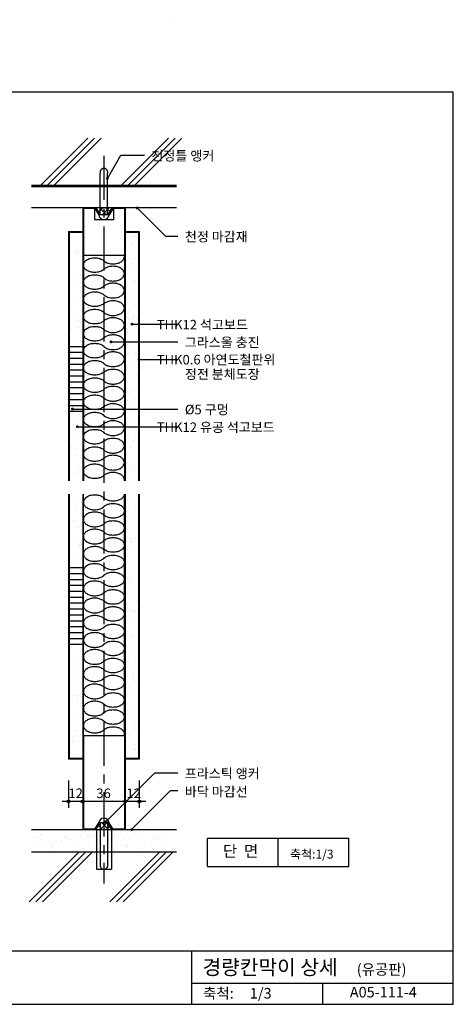
# Model space of a CAD drawing. Extents: x 0 to 1588, y 0 to 835.
# Drawn here: x 703 to 1071, y 0 to 835 of the extents above; entities that cross this region are included whole.
import ezdxf
from ezdxf.enums import TextEntityAlignment as Align

# ---------------------------------------------------------------- set-up
doc = ezdxf.new("R2010")
doc.units = 0
doc.header["$LTSCALE"] = 30
doc.header["$MEASUREMENT"] = 0
doc.linetypes.add('CENTER', pattern=[2, 1.25, -0.25, 0.25, -0.25])
doc.linetypes.add('HIDDEN', pattern=[30, 20, -10])
doc.layers.get('0').update_dxf_attribs({"linetype": 'CONTINUOUS'})
for name, color, linetype in [('DIME', 1, 'CONTINUOUS'), ('FINL', 5, 'CONTINUOUS'), ('GRID', 1, 'CENTER'), ('HATC', 1, 'CONTINUOUS'), ('HIDL', 1, 'HIDDEN'), ('OUTLINE', 253, 'CONTINUOUS'), ('TEXT', 2, 'CONTINUOUS'), ('WALL', 3, 'CONTINUOUS')]:
    doc.layers.add(name, color=color, linetype=linetype)
doc.styles.add('GHG1', font='simple.shx', dxfattribs={"bigfont": 'korsimple.shx'})
doc.styles.add('UHS', font='simple.shx', dxfattribs={"height": 15, "bigfont": 'korsimple.shx'})

# ---------------------------------------------------------------- blocks, each defined once
blk = doc.blocks.new('*X0')
at = {"color": 0}
for p, q in [((1899.33, 1544.01), (1902.33, 1547.01)), ((1906, 1541.15), (1900.13, 1547.01)), ((1901.77, 1541.15), (1907.64, 1547.01)), ((1908.92, 1543.53), (1905.44, 1547.01)), ((1910.96, 1546.8), (1910.74, 1547.01)), ((1907.07, 1541.15), (1908.01, 1542.08))]:
    blk.add_line(p, q, dxfattribs=at)
blk = doc.blocks.new('*X1')
at = {"color": 0}
for p, q in [((800.17, 652.56), (800.17, 652.56)), ((798.5, 644.31), (798.5, 644.31)), ((798.8, 643.71), (798.8, 643.71)), ((801.65, 651.2), (801.65, 651.2)), ((751.56, 637.49), (751.56, 637.49)), ((752.08, 638.51), (752.08, 638.51)), ((753.55, 637.16), (753.55, 637.16)), ((755.02, 642.82), (755.02, 642.82)), ((795.45, 632.97), (795.45, 632.97)), ((799.01, 628.9), (799.01, 628.9)), ((800.96, 622.78), (800.96, 622.78)), ((802.01, 623.42), (802.01, 623.42)), ((748.07, 616.32), (748.07, 616.32)), ((752.09, 612.85), (752.09, 612.85)), ((799.51, 613.49), (799.51, 613.49)), ((801.91, 612.94), (801.91, 612.94)), ((746.65, 604.53), (746.65, 604.53)), ((752.86, 608.74), (752.86, 608.74)), ((798.52, 602.24), (798.52, 602.24)), ((748.95, 595.72), (748.95, 595.72)), ((755.45, 596.57), (755.45, 596.57)), ((796.23, 600.65), (796.23, 600.65)), ((800.01, 598.07), (800.01, 598.07)), ((801.27, 593.44), (801.27, 593.44)), ((747.15, 589.11), (747.15, 589.11)), ((802.74, 592.09), (802.74, 592.09)), ((749.49, 582.67), (749.49, 582.67)), ((752.86, 580.52), (752.86, 580.52)), ((753.17, 579.39), (753.17, 579.39)), ((754.64, 578.04), (754.64, 578.04)), ((795.23, 581.1), (795.23, 581.1)), ((799.32, 582.76), (799.32, 582.76)), ((799.39, 581.65), (799.39, 581.65)), ((800.52, 582.66), (800.52, 582.66)), ((802.69, 580.61), (802.69, 580.61)), ((747.66, 573.7), (747.66, 573.7)), ((752.16, 575.43), (752.16, 575.43)), ((795.09, 570.04), (795.09, 570.04)), ((801.02, 567.24), (801.02, 567.24)), ((802.05, 563.66), (802.05, 563.66)), ((802.6, 561.36), (802.6, 561.36)), ((796.38, 552.8), (796.38, 552.8)), ((801.53, 551.83), (801.53, 551.83)), ((794.4, 541.62), (794.4, 541.62)), ((799.11, 540.18), (799.11, 540.18)), ((802.03, 536.41), (802.03, 536.41)), ((802.36, 534.32), (802.36, 534.32)), ((795.82, 519.04), (795.82, 519.04)), ((797.16, 520.47), (797.16, 520.47)), ((799.98, 519.58), (799.98, 519.58)), ((802.53, 521), (802.53, 521)), ((794.71, 512.27), (794.71, 512.27)), ((796.18, 510.92), (796.18, 510.92)), ((800.25, 502.59), (800.25, 502.59)), ((750.18, 496.62), (750.18, 496.62)), ((753.79, 500.35), (753.79, 500.35)), ((749.26, 492.19), (749.26, 492.19)), ((750.68, 481.21), (750.68, 481.21)), ((795.49, 482.5), (795.49, 482.5)), ((799.71, 478.12), (799.71, 478.12)), ((747.39, 468.45), (747.39, 468.45)), ((747.49, 472.53), (747.49, 472.53)), ((750.13, 471.59), (750.13, 471.59)), ((797.31, 472.62), (797.31, 472.62)), ((751.18, 465.79), (751.18, 465.79)), ((793.73, 466.84), (793.73, 466.84)), ((753.35, 451.3), (753.35, 451.3)), ((753.95, 452.5), (753.95, 452.5)), ((794.24, 451.43), (794.24, 451.43)), ((795.8, 453.15), (795.8, 453.15)), ((796.41, 456.97), (796.41, 456.97)), ((797.28, 451.8), (797.28, 451.8)), ((800.58, 457.52), (800.58, 457.52)), ((751.69, 450.38), (751.69, 450.38)), ((749.86, 430.13), (749.86, 430.13)), ((751.35, 422.32), (751.35, 422.32)), ((752.7, 419.55), (752.7, 419.55)), ((796.58, 423.38), (796.58, 423.38)), ((801.18, 422.41), (801.18, 422.41)), ((748.49, 409.34), (748.49, 409.34)), ((750.73, 409.53), (750.73, 409.53)), ((800.3, 416.06), (800.3, 416.06)), ((753.2, 404.14), (753.2, 404.14)), ((796.9, 394.04), (796.9, 394.04)), ((797.01, 394.91), (797.01, 394.91)), ((798.37, 392.68), (798.37, 392.68)), ((801.17, 395.46), (801.17, 395.46)), ((748.42, 392.35), (748.42, 392.35)), ((753.7, 388.72), (753.7, 388.72)), ((753.94, 389.24), (753.94, 389.24)), ((796.25, 389.77), (796.25, 389.77)), ((798.24, 392.45), (798.24, 392.45)), ((748.8, 379.99), (748.8, 379.99)), ((750.27, 378.64), (750.27, 378.64)), ((796.76, 374.35), (796.76, 374.35)), ((795.65, 362.27), (795.65, 362.27)), ((797.68, 364.26), (797.68, 364.26)), ((799.02, 360.12), (799.02, 360.12)), ((797.26, 358.94), (797.26, 358.94)), ((800.89, 354), (800.89, 354)), ((797.76, 343.52), (797.76, 343.52)), ((797.99, 334.92), (797.99, 334.92)), ((802.11, 342.23), (802.11, 342.23)), ((797.6, 332.85), (797.6, 332.85)), ((798.27, 328.11), (798.27, 328.11)), ((799.46, 333.57), (799.46, 333.57)), ((801.77, 333.4), (801.77, 333.4)), ((185.74, 321.07), (185.74, 321.07)), ((188.61, 318.54), (188.61, 318.54)), ((189.11, 318.92), (189.11, 318.92)), ((209.88, 321.71), (209.88, 321.71)), ((210.21, 319.32), (210.21, 319.32)), ((210.65, 321.11), (210.65, 321.11)), ((231.15, 319.58), (231.15, 319.58)), ((235.57, 321.16), (235.57, 321.16)), ((237.12, 321.2), (237.12, 321.2)), ((238.94, 319.01), (238.94, 319.01)), ((241.28, 321.75), (241.28, 321.75)), ((242.36, 321), (242.36, 321)), ((251.62, 319.48), (251.62, 319.48)), ((260.48, 321.2), (260.48, 321.2)), ((263.85, 319.05), (263.85, 319.05)), ((306.86, 320.02), (306.86, 320.02)), ((310.31, 321.29), (310.31, 321.29)), ((313.68, 319.15), (313.68, 319.15)), ((314.63, 320.43), (314.63, 320.43)), ((335.22, 321.34), (335.22, 321.34)), ((336.24, 321.21), (336.24, 321.21)), ((338.59, 319.19), (338.59, 319.19)), ((338.87, 319.75), (338.87, 319.75)), ((340.35, 318.4), (340.35, 318.4)), ((357.18, 321.48), (357.18, 321.48)), ((360.13, 321.39), (360.13, 321.39)), ((363.51, 319.24), (363.51, 319.24)), ((377.64, 321.38), (377.64, 321.38)), ((377.86, 319.02), (377.86, 319.02)), ((384.37, 319.87), (384.37, 319.87)), ((385.05, 321.43), (385.05, 321.43)), ((388.42, 319.28), (388.42, 319.28)), ((395.23, 321.31), (395.23, 321.31)), ((399.25, 322.16), (399.25, 322.16)), ((399.4, 321.85), (399.4, 321.85)), ((403.37, 318.76), (403.37, 318.76)), ((405.9, 322.71), (405.9, 322.71)), ((409.96, 321.48), (409.96, 321.48)), ((413.33, 319.33), (413.33, 319.33)), ((420.19, 322.42), (420.19, 322.42)), ((484.7, 321.61), (484.7, 321.61)), ((488.07, 319.46), (488.07, 319.46)), ((509.61, 321.66), (509.61, 321.66)), ((512.99, 319.51), (512.99, 319.51)), ((531.82, 318.57), (531.82, 318.57)), ((534.53, 321.7), (534.53, 321.7)), ((535.98, 319.12), (535.98, 319.12)), ((537.9, 319.55), (537.9, 319.55)), ((542.48, 319.98), (542.48, 319.98)), ((553.35, 321.41), (553.35, 321.41)), ((557.51, 321.96), (557.51, 321.96)), ((183.18, 314.1), (183.18, 314.1)), ((185.83, 314.69), (185.83, 314.69)), ((194.05, 315.53), (194.05, 315.53)), ((198.21, 316.08), (198.21, 316.08)), ((204.72, 316.94), (204.72, 316.94)), ((250.33, 313.71), (250.33, 313.71)), ((341.3, 314.2), (341.3, 314.2)), ((352.17, 315.64), (352.17, 315.64)), ((356.33, 316.18), (356.33, 316.18)), ((362.83, 317.04), (362.83, 317.04)), ((388.94, 314.24), (388.94, 314.24)), ((404.84, 317.41), (404.84, 317.41)), ((409.4, 314.15), (409.4, 314.15)), ((431.01, 314.92), (431.01, 314.92)), ((492.91, 313.45), (492.91, 313.45)), ((494.02, 315.87), (494.02, 315.87)), ((499.42, 314.31), (499.42, 314.31)), ((500.34, 317.08), (500.34, 317.08)), ((510.28, 315.74), (510.28, 315.74)), ((532.36, 316.8), (532.36, 316.8)), ((533.83, 315.45), (533.83, 315.45)), ((535.43, 316.04), (535.43, 316.04)), ((557.03, 316.82), (557.03, 316.82)), ((798.77, 312.69), (798.77, 312.69)), ((799.17, 312.27), (799.17, 312.27)), ((798.77, 305.14), (798.77, 305.14)), ((799.28, 297.28), (799.28, 297.28)), ((750.67, 291.1), (750.67, 291.1)), ((751.92, 285.41), (751.92, 285.41)), ((794.98, 291.08), (794.98, 291.08)), ((801.49, 291.94), (801.49, 291.94)), ((750.13, 279.85), (750.13, 279.85)), ((796.58, 282.09), (796.58, 282.09)), ((799.08, 275.8), (799.08, 275.8)), ((799.78, 281.87), (799.78, 281.87)), ((799.95, 279.94), (799.95, 279.94)), ((187.27, 273.21), (187.27, 273.21)), ((189.27, 271.07), (189.27, 271.07)), ((190.12, 272.29), (190.12, 272.29)), ((191.43, 273.76), (191.43, 273.76)), ((197.94, 274.62), (197.94, 274.62)), ((203.01, 269.89), (203.01, 269.89)), ((232.67, 273.34), (232.67, 273.34)), ((235.02, 269.62), (235.02, 269.62)), ((236.5, 268.26), (236.5, 268.26)), ((239.09, 271.16), (239.09, 271.16)), ((253.13, 273.24), (253.13, 273.24)), ((264.01, 271.21), (264.01, 271.21)), ((267.51, 268.91), (267.51, 268.91)), ((274.74, 274.02), (274.74, 274.02)), ((288.92, 271.25), (288.92, 271.25)), ((295.68, 274.29), (295.68, 274.29)), ((299.52, 268.63), (299.52, 268.63)), ((302.32, 267.65), (302.32, 267.65)), ((306.48, 268.19), (306.48, 268.19)), ((312.98, 269.05), (312.98, 269.05)), ((313.83, 271.3), (313.83, 271.3)), ((316.14, 274.19), (316.14, 274.19)), ((323.85, 270.48), (323.85, 270.48)), ((325.04, 274.3), (325.04, 274.3)), ((328.01, 271.03), (328.01, 271.03)), ((332, 267.93), (332, 267.93)), ((334.52, 271.89), (334.52, 271.89)), ((337.75, 274.97), (337.75, 274.97)), ((338.75, 271.34), (338.75, 271.34)), ((345.38, 273.32), (345.38, 273.32)), ((349.55, 273.86), (349.55, 273.86)), ((356.05, 274.95), (356.05, 274.95)), ((356.05, 274.72), (356.05, 274.72)), ((358.69, 275.23), (358.69, 275.23)), ((363.66, 271.39), (363.66, 271.39)), ((379.16, 275.14), (379.16, 275.14)), ((388.06, 274.67), (388.06, 274.67)), ((388.57, 271.43), (388.57, 271.43)), ((389.54, 273.32), (389.54, 273.32)), ((390.45, 268), (390.45, 268)), ((410.91, 267.9), (410.91, 267.9)), ((413.49, 271.48), (413.49, 271.48)), ((420.55, 273.96), (420.55, 273.96)), ((432.52, 268.68), (432.52, 268.68)), ((438.4, 271.52), (438.4, 271.52)), ((452.56, 273.69), (452.56, 273.69)), ((453.46, 268.95), (453.46, 268.95)), ((454.03, 272.34), (454.03, 272.34)), ((460.43, 267.75), (460.43, 267.75)), ((463.31, 271.57), (463.31, 271.57)), ((464.59, 268.3), (464.59, 268.3)), ((471.1, 269.15), (471.1, 269.15)), ((473.93, 268.85), (473.93, 268.85)), ((481.96, 270.58), (481.96, 270.58)), ((485.04, 272.98), (485.04, 272.98)), ((486.13, 271.13), (486.13, 271.13)), ((488.23, 271.61), (488.23, 271.61)), ((492.63, 271.99), (492.63, 271.99)), ((495.53, 269.63), (495.53, 269.63)), ((503.5, 273.42), (503.5, 273.42)), ((507.66, 273.97), (507.66, 273.97)), ((536.94, 269.8), (536.94, 269.8)), ((538.05, 271.7), (538.05, 271.7)), ((549.54, 272), (549.54, 272)), ((558.55, 270.57), (558.55, 270.57)), ((798.2, 270.79), (798.2, 270.79)), ((800.56, 274.45), (800.56, 274.45)), ((802.36, 271.34), (802.36, 271.34)), ((264.42, 266.1), (264.42, 266.1)), ((284.89, 266.01), (284.89, 266.01)), ((291.45, 266.22), (291.45, 266.22)), ((300.99, 267.28), (300.99, 267.28)), ((306.5, 266.79), (306.5, 266.79)), ((327.44, 267.05), (327.44, 267.05)), ((347.9, 266.95), (347.9, 266.95)), ((396.5, 266.94), (396.5, 266.94)), ((428.51, 266.67), (428.51, 266.67)), ((449.56, 266.32), (449.56, 266.32)), ((460.99, 265.96), (460.99, 265.96)), ((750.98, 261.76), (750.98, 261.76)), ((752.46, 260.41), (752.46, 260.41)), ((753.21, 261.97), (753.21, 261.97)), ((800.28, 266.45), (800.28, 266.45)), ((748.09, 258), (748.09, 258)), ((800.79, 251.04), (800.79, 251.04)), ((748.59, 242.59), (748.59, 242.59)), ((751.64, 243.95), (751.64, 243.95)), ((794.71, 249.62), (794.71, 249.62)), ((799.86, 246.02), (799.86, 246.02)), ((801.29, 235.62), (801.29, 235.62)), ((749.1, 227.17), (749.1, 227.17)), ((750.28, 232), (750.28, 232)), ((751.77, 231.98), (751.77, 231.98)), ((795.58, 229.02), (795.58, 229.02)), ((800.11, 232.09), (800.11, 232.09)), ((802.08, 229.88), (802.08, 229.88)), ((748.34, 222.8), (748.34, 222.8)), ((752.51, 223.35), (752.51, 223.35)), ((794.42, 219.8), (794.42, 219.8)), ((801.79, 220.21), (801.79, 220.21)), ((749.6, 211.76), (749.6, 211.76)), ((800.17, 216.68), (800.17, 216.68)), ((801.65, 215.33), (801.65, 215.33)), ((721.16, 143.8), (721.16, 143.8)), ((741.3, 142.19), (741.3, 142.19)), ((753.17, 143.52), (753.17, 143.52)), ((754.64, 142.17), (754.64, 142.17)), ((761.77, 142.09), (761.77, 142.09)), ((766.98, 142.4), (766.98, 142.4)), ((777.85, 143.83), (777.85, 143.83)), ((782.01, 144.38), (782.01, 144.38)), ((783.37, 142.87), (783.37, 142.87)), ((785.65, 142.81), (785.65, 142.81)), ((788.52, 145.24), (788.52, 145.24)), ((804.31, 143.13), (804.31, 143.13)), ((817.66, 142.54), (817.66, 142.54)), ((824.78, 143.04), (824.78, 143.04)), ((717.24, 141.63), (717.24, 141.63)), ((717.41, 135.88), (717.41, 135.88)), ((720.36, 141.92), (720.36, 141.92)), ((720.61, 139.48), (720.61, 139.48)), ((723.91, 136.73), (723.91, 136.73)), ((729.12, 136.5), (729.12, 136.5)), ((730.51, 133.91), (730.51, 133.91)), ((730.6, 135.15), (730.6, 135.15)), ((734.78, 138.16), (734.78, 138.16)), ((738.94, 138.71), (738.94, 138.71)), ((742.15, 141.68), (742.15, 141.68)), ((745.45, 139.57), (745.45, 139.57)), ((745.53, 139.53), (745.53, 139.53)), ((752.12, 134.69), (752.12, 134.69)), ((756.31, 141), (756.31, 141)), ((760.48, 141.55), (760.48, 141.55)), ((761.6, 135.79), (761.6, 135.79)), ((767.07, 141.72), (767.07, 141.72)), ((770.44, 139.57), (770.44, 139.57)), ((773.06, 134.95), (773.06, 134.95)), ((791.98, 141.77), (791.98, 141.77)), ((793.52, 134.85), (793.52, 134.85)), ((793.62, 135.52), (793.62, 135.52)), ((795.09, 134.17), (795.09, 134.17)), ((795.35, 139.62), (795.35, 139.62)), ((815.13, 135.63), (815.13, 135.63)), ((816.89, 141.81), (816.89, 141.81)), ((819.14, 141.19), (819.14, 141.19)), ((820.27, 139.67), (820.27, 139.67)), ((826.1, 134.81), (826.1, 134.81)), ((732.76, 131.75), (732.76, 131.75)), ((757.67, 131.79), (757.67, 131.79)), ((782.58, 131.84), (782.58, 131.84)), ((807.5, 131.88), (807.5, 131.88)), ((828.29, 129.76), (828.29, 129.76)), ((832.41, 131.93), (832.41, 131.93)), ((832.46, 130.31), (832.46, 130.31))]:
    blk.add_line(p, q, dxfattribs=at)

msp = doc.modelspace()

# ---------------------------------------------------------------- linework, layer by layer
at = {"layer": 'DIME'}
for p, q in [((777.66, 700.64), (789.03, 720.32)), ((789.03, 720.32), (809.04, 720.32)), ((802.92, 675.65), (826.84, 651.72)), ((826.84, 651.72), (837.37, 651.72)), ((798.57, 577.03), (837.33, 577.03)), ((780.77, 562.03), (837.33, 562.03)), ((804.45, 547.03), (837.33, 547.03)), ((748.07, 505.03), (837.37, 505.03)), ((752.23, 490.03), (837.37, 490.03)), ((776.51, 154.9), (817.88, 196.27)), ((817.88, 196.27), (837.37, 196.27)), ((744.75, 189.98), (744.75, 166.58)), ((804.75, 189.98), (804.75, 166.58)), ((798.26, 148.22), (831.31, 181.27)), ((831.31, 181.27), (837.37, 181.27)), ((810.15, 171.98), (739.35, 171.98))]:
    msp.add_line(p, q, dxfattribs=at)
at = {"layer": 'DIME', "const_width": 1.2}
for points in [[(777.06, 700.64, 1), (778.26, 700.64, 1)], [(802.32, 675.65, 1), (803.52, 675.65, 1)], [(797.97, 577.03, 1), (799.17, 577.03, 1)], [(780.17, 562.03, 1), (781.37, 562.03, 1)], [(803.85, 547.03, 1), (805.05, 547.03, 1)], [(747.47, 505.03, 1), (748.67, 505.03, 1)], [(751.63, 490.03, 1), (752.83, 490.03, 1)], [(775.91, 154.9, 1), (777.11, 154.9, 1)], [(797.66, 148.22, 1), (798.86, 148.22, 1)]]:
    msp.add_lwpolyline(points, format="xyb", close=True, dxfattribs=at)
at = {"layer": 'DIME'}
for centre in [(744.75, 171.98), (756.75, 171.98), (792.75, 171.98), (804.75, 171.98)]:
    msp.add_circle(centre, 1.2, dxfattribs=at)
at = {"layer": 'FINL'}
for p, q in [((836.18, 675.66), (713.32, 675.66)), ((756.75, 675.66), (756.75, 444.1)), ((766.75, 675.06), (757.35, 675.06)), ((757.35, 675.06), (757.35, 635.66)), ((766.75, 675.66), (770.42, 669.79)), ((766.75, 675.66), (766.75, 665.66)), ((767.93, 675.66), (771.6, 669.79)), ((781.57, 675.66), (777.91, 669.79)), ((782.75, 675.66), (779.09, 669.79)), ((782.75, 675.66), (782.75, 665.66)), ((792.15, 675.06), (782.75, 675.06)), ((792.15, 675.06), (792.15, 635.66)), ((792.75, 675.66), (792.75, 444.1)), ((782.75, 665.66), (766.75, 665.66)), ((744.75, 655.66), (756.75, 655.66)), ((744.75, 655.66), (744.75, 444.1)), ((745.35, 655.06), (756.75, 655.06)), ((745.35, 655.06), (745.35, 444.1)), ((792.75, 655.66), (804.75, 655.66)), ((792.75, 655.06), (804.15, 655.06)), ((804.15, 655.06), (804.15, 444.1)), ((804.75, 655.66), (804.75, 444.1)), ((745.35, 558.16), (756.75, 558.16)), ((745.35, 553.16), (756.75, 553.16)), ((745.35, 548.16), (756.75, 548.16)), ((745.35, 543.16), (756.75, 543.16)), ((745.35, 538.16), (756.75, 538.16)), ((745.35, 533.16), (756.75, 533.16)), ((745.35, 528.16), (756.75, 528.16)), ((745.35, 523.16), (756.75, 523.16)), ((745.35, 518.16), (756.75, 518.16)), ((745.35, 513.16), (756.75, 513.16)), ((745.35, 508.16), (756.75, 508.16)), ((745.35, 503.16), (756.75, 503.16)), ((744.75, 432.84), (744.75, 207.98)), ((745.35, 432.84), (745.35, 208.58)), ((756.75, 432.84), (756.75, 147.98)), ((792.75, 432.84), (792.75, 147.98)), ((804.15, 432.84), (804.15, 208.58)), ((804.75, 432.84), (804.75, 207.98)), ((745.35, 370.48), (756.75, 370.48)), ((745.35, 365.48), (756.75, 365.48)), ((745.35, 360.48), (756.75, 360.48)), ((745.35, 355.48), (756.75, 355.48)), ((745.35, 350.48), (756.75, 350.48)), ((745.35, 345.48), (756.75, 345.48)), ((745.35, 340.48), (756.75, 340.48)), ((745.35, 335.48), (756.75, 335.48)), ((745.35, 330.48), (756.75, 330.48)), ((745.35, 325.48), (756.75, 325.48)), ((745.35, 320.48), (756.75, 320.48)), ((745.35, 315.48), (756.75, 315.48)), ((745.35, 310.48), (756.75, 310.48)), ((745.35, 305.48), (756.75, 305.48)), ((757.35, 227.98), (757.35, 148.58)), ((792.15, 227.98), (792.15, 148.58)), ((756.75, 207.98), (744.75, 207.98)), ((756.75, 208.58), (745.35, 208.58)), ((804.15, 208.58), (792.75, 208.58)), ((804.75, 207.98), (792.75, 207.98)), ((766.75, 147.98), (770.42, 153.84)), ((767.93, 147.98), (771.6, 153.84)), ((781.57, 147.98), (777.91, 153.84)), ((782.75, 147.98), (779.09, 153.84)), ((836.18, 147.98), (713.32, 147.98)), ((766.75, 148.58), (757.35, 148.58)), ((792.15, 148.58), (782.75, 148.58))]:
    msp.add_line(p, q, dxfattribs=at)
for centre, start, end in [((774.75, 670), 182.69676, 357.30324), ((774.75, 153.64), 2.69676, 177.30324)]:
    msp.add_arc(centre, 4.34, start, end, dxfattribs=at)
at = {"layer": 'GRID'}
msp.add_line((774.75, 719.93), (774.75, 102.58), dxfattribs=at)
at = {"layer": 'HATC'}
for p, q in [((719.94, 693.66), (761.12, 734.84)), ((725.6, 693.66), (766.78, 734.84)), ((731.25, 693.66), (772.44, 734.84)), ((788.35, 693.66), (829.53, 734.84)), ((794.01, 693.66), (835.19, 734.84)), ((799.66, 693.66), (840.85, 734.84)), ((779.09, 669.79), (770.42, 669.79)), ((779.09, 153.84), (770.42, 153.84)), ((768.34, 147.98), (768.34, 114.6)), ((781.17, 147.98), (781.17, 114.6)), ((711.35, 86.88), (753.45, 128.98)), ((717.01, 86.88), (759.11, 128.98)), ((722.67, 86.88), (764.76, 128.98)), ((779.76, 86.88), (821.86, 128.98)), ((785.42, 86.88), (827.52, 128.98)), ((791.08, 86.88), (833.17, 128.98)), ((768.34, 114.6), (781.17, 114.6))]:
    msp.add_line(p, q, dxfattribs=at)
for points in [[(774.31, 631.14, 0.062584), (775.7, 629.98, 0.078417), (778.66, 628.65, 0.06574), (782.49, 628.15, 0.06574), (786.32, 628.65, 0.078417), (789.29, 629.98, 0.107174), (791.45, 632.16, 0.142994), (792.1, 634.38, 0.078363), (791.9, 635.66, 0.107174)], [(775.14, 623.89, -0.062584), (773.76, 622.72, -0.078417), (770.79, 621.4, -0.06574), (766.96, 620.89, -0.06574), (763.13, 621.4, -0.078417), (760.17, 622.72, -0.107174), (758, 624.9, -0.142994), (757.35, 627.13, -0.142994), (758, 629.36, -0.107174), (760.17, 631.54, -0.078417), (763.13, 632.86, -0.06574), (766.96, 633.37, -0.06574), (770.79, 632.86, -0.078417), (773.76, 631.54, -0.062584), (775.14, 630.37, -0.142994)], [(775.14, 609.48, -0.062584), (773.76, 608.32, -0.078417), (770.79, 607, -0.06574), (766.96, 606.49, -0.06574), (763.13, 607, -0.078417), (760.17, 608.32, -0.107174), (758, 610.5, -0.142994), (757.35, 612.73, -0.142994), (758, 614.96, -0.107174), (760.17, 617.14, -0.078417), (763.13, 618.46, -0.06574), (766.96, 618.97, -0.06574), (770.79, 618.46, -0.078417), (773.76, 617.14, -0.077181), (775.42, 615.66, -0.142994)], [(774.04, 616.95, 0.077181), (775.7, 615.47, 0.078417), (778.66, 614.14, 0.06574), (782.49, 613.64, 0.06574), (786.32, 614.14, 0.078417), (789.29, 615.47, 0.107174), (791.45, 617.65, 0.142994), (792.1, 619.88, 0.142994), (791.45, 622.11, 0.107174), (789.29, 624.29, 0.078417), (786.32, 625.61, 0.06574), (782.49, 626.11, 0.06574), (778.66, 625.61, 0.078417), (775.7, 624.29, 0.062584), (774.31, 623.12, 0.142994)], [(774.31, 602.23, 0.062584), (775.7, 601.07, 0.078417), (778.66, 599.74, 0.06574), (782.49, 599.24, 0.06574), (786.32, 599.74, 0.078417), (789.29, 601.07, 0.107174), (791.45, 603.25, 0.142994), (792.1, 605.47, 0.142994), (791.45, 607.7, 0.107174), (789.29, 609.88, 0.078417), (786.32, 611.21, 0.06574), (782.49, 611.71, 0.06574), (778.66, 611.21, 0.078417), (775.7, 609.88, 0.062584), (774.31, 608.72, 0.142994)], [(775.14, 594.98, -0.062584), (773.76, 593.81, -0.078417), (770.79, 592.49, -0.06574), (766.96, 591.98, -0.06574), (763.13, 592.49, -0.078417), (760.17, 593.81, -0.107174), (758, 595.99, -0.142994), (757.35, 598.22, -0.142994), (758, 600.45, -0.107174), (760.17, 602.63, -0.078417), (763.13, 603.95, -0.06574), (766.96, 604.46, -0.06574), (770.79, 603.95, -0.078417), (773.76, 602.63, -0.062584), (775.14, 601.46, -0.142994)], [(774.04, 587.68, 0.077181), (775.7, 586.19, 0.078417), (778.66, 584.87, 0.06574), (782.49, 584.37, 0.06574), (786.32, 584.87, 0.078417), (789.29, 586.19, 0.107174), (791.45, 588.37, 0.142994), (792.1, 590.6, 0.142994), (791.45, 592.83, 0.107174), (789.29, 595.01, 0.078417), (786.32, 596.33, 0.06574), (782.49, 596.84, 0.06574), (778.66, 596.33, 0.078417), (775.7, 595.01, 0.062584), (774.31, 593.85, 0.142994)], [(775.14, 580.21, -0.062584), (773.76, 579.05, -0.078417), (770.79, 577.73, -0.06574), (766.96, 577.22, -0.06574), (763.13, 577.73, -0.078417), (760.17, 579.05, -0.107174), (758, 581.23, -0.142994), (757.35, 583.46, -0.142994), (758, 585.69, -0.107174), (760.17, 587.87, -0.078417), (763.13, 589.19, -0.06574), (766.96, 589.69, -0.06574), (770.79, 589.19, -0.078417), (773.76, 587.87, -0.077181), (775.42, 586.38, -0.142994)], [(774.31, 572.96, 0.062584), (775.7, 571.79, 0.078417), (778.66, 570.47, 0.06574), (782.49, 569.97, 0.06574), (786.32, 570.47, 0.078417), (789.29, 571.79, 0.107174), (791.45, 573.97, 0.142994), (792.1, 576.2, 0.142994), (791.45, 578.43, 0.107174), (789.29, 580.61, 0.078417), (786.32, 581.93, 0.06574), (782.49, 582.44, 0.06574), (778.66, 581.93, 0.078417), (775.7, 580.61, 0.062584), (774.31, 579.45, 0.142994)], [(775.14, 565.7, -0.062584), (773.76, 564.54, -0.078417), (770.79, 563.22, -0.06574), (766.96, 562.71, -0.06574), (763.13, 563.22, -0.078417), (760.17, 564.54, -0.107174), (758, 566.72, -0.142994), (757.35, 568.95, -0.142994), (758, 571.18, -0.107174), (760.17, 573.36, -0.078417), (763.13, 574.68, -0.06574), (766.96, 575.18, -0.06574), (770.79, 574.68, -0.078417), (773.76, 573.36, -0.062584), (775.14, 572.19, -0.142994)], [(775.14, 551.3, -0.062584), (773.76, 550.14, -0.078417), (770.79, 548.82, -0.06574), (766.96, 548.31, -0.06574), (763.13, 548.82, -0.078417), (760.17, 550.14, -0.107174), (758, 552.32, -0.142994), (757.35, 554.55, -0.142994), (758, 556.78, -0.107174), (760.17, 558.96, -0.078417), (763.13, 560.28, -0.06574), (766.96, 560.78, -0.06574), (770.79, 560.28, -0.078417), (773.76, 558.96, -0.077181), (775.42, 557.47, -0.142994)], [(774.04, 558.77, 0.077181), (775.7, 557.28, 0.078417), (778.66, 555.96, 0.06574), (782.49, 555.46, 0.06574), (786.32, 555.96, 0.078417), (789.29, 557.28, 0.107174), (791.45, 559.46, 0.142994), (792.1, 561.69, 0.142994), (791.45, 563.92, 0.107174), (789.29, 566.1, 0.078417), (786.32, 567.42, 0.06574), (782.49, 567.93, 0.06574), (778.66, 567.42, 0.078417), (775.7, 566.1, 0.062584), (774.31, 564.94, 0.142994)], [(774.31, 544.05, 0.062584), (775.7, 542.88, 0.078417), (778.66, 541.56, 0.06574), (782.49, 541.06, 0.06574), (786.32, 541.56, 0.078417), (789.29, 542.88, 0.107174), (791.45, 545.06, 0.142994), (792.1, 547.29, 0.142994), (791.45, 549.52, 0.107174), (789.29, 551.7, 0.078417), (786.32, 553.02, 0.06574), (782.49, 553.53, 0.06574), (778.66, 553.02, 0.078417), (775.7, 551.7, 0.062584), (774.31, 550.54, 0.142994)], [(775.14, 536.79, -0.062584), (773.76, 535.63, -0.078417), (770.79, 534.31, -0.06574), (766.96, 533.8, -0.06574), (763.13, 534.31, -0.078417), (760.17, 535.63, -0.107174), (758, 537.81, -0.142994), (757.35, 540.04, -0.142994), (758, 542.27, -0.107174), (760.17, 544.45, -0.078417), (763.13, 545.77, -0.06574), (766.96, 546.27, -0.06574), (770.79, 545.77, -0.078417), (773.76, 544.45, -0.062584), (775.14, 543.28, -0.142994)], [(774.04, 529.49, 0.077181), (775.7, 528.01, 0.078417), (778.66, 526.69, 0.06574), (782.49, 526.18, 0.06574), (786.32, 526.69, 0.078417), (789.29, 528.01, 0.107174), (791.45, 530.19, 0.142994), (792.1, 532.42, 0.142994), (791.45, 534.65, 0.107174), (789.29, 536.83, 0.078417), (786.32, 538.15, 0.06574), (782.49, 538.66, 0.06574), (778.66, 538.15, 0.078417), (775.7, 536.83, 0.062584), (774.31, 535.67, 0.142994)], [(775.14, 522.03, -0.062584), (773.76, 520.87, -0.078417), (770.79, 519.54, -0.06574), (766.96, 519.04, -0.06574), (763.13, 519.54, -0.078417), (760.17, 520.87, -0.107174), (758, 523.05, -0.142994), (757.35, 525.27, -0.142994), (758, 527.5, -0.107174), (760.17, 529.68, -0.078417), (763.13, 531.01, -0.06574), (766.96, 531.51, -0.06574), (770.79, 531.01, -0.078417), (773.76, 529.68, -0.077181), (775.42, 528.2, -0.142994)], [(774.31, 514.78, 0.062584), (775.7, 513.61, 0.078417), (778.66, 512.29, 0.06574), (782.49, 511.78, 0.06574), (786.32, 512.29, 0.078417), (789.29, 513.61, 0.107174), (791.45, 515.79, 0.142994), (792.1, 518.02, 0.142994), (791.45, 520.25, 0.107174), (789.29, 522.43, 0.078417), (786.32, 523.75, 0.06574), (782.49, 524.26, 0.06574), (778.66, 523.75, 0.078417), (775.7, 522.43, 0.062584), (774.31, 521.26, 0.142994)], [(775.14, 507.52, -0.062584), (773.76, 506.36, -0.078417), (770.79, 505.03, -0.06574), (766.96, 504.53, -0.06574), (763.13, 505.03, -0.078417), (760.17, 506.36, -0.107174), (758, 508.54, -0.142994), (757.35, 510.77, -0.142994), (758, 513, -0.107174), (760.17, 515.18, -0.078417), (763.13, 516.5, -0.06574), (766.96, 517, -0.06574), (770.79, 516.5, -0.078417), (773.76, 515.18, -0.062584), (775.14, 514.01, -0.142994)], [(775.14, 492.81, -0.062584), (773.76, 491.65, -0.078417), (770.79, 490.32, -0.06574), (766.96, 489.82, -0.06574), (763.13, 490.32, -0.078417), (760.17, 491.65, -0.107174), (758, 493.83, -0.142994), (757.35, 496.06, -0.142994), (758, 498.29, -0.107174), (760.17, 500.47, -0.078417), (763.13, 501.79, -0.06574), (766.96, 502.29, -0.06574), (770.79, 501.79, -0.078417), (773.76, 500.47, -0.077181), (775.42, 498.98, -0.142994)], [(774.04, 500.27, 0.077181), (775.7, 498.79, 0.078417), (778.66, 497.47, 0.06574), (782.49, 496.96, 0.06574), (786.32, 497.47, 0.078417), (789.29, 498.79, 0.107174), (791.45, 500.97, 0.142994), (792.1, 503.2, 0.142994), (791.45, 505.43, 0.107174), (789.29, 507.61, 0.078417), (786.32, 508.93, 0.06574), (782.49, 509.44, 0.06574), (778.66, 508.93, 0.078417), (775.7, 507.61, 0.062584), (774.31, 506.45, 0.142994)], [(774.31, 485.56, 0.062584), (775.7, 484.39, 0.078417), (778.66, 483.07, 0.06574), (782.49, 482.56, 0.06574), (786.32, 483.07, 0.078417), (789.29, 484.39, 0.107174), (791.45, 486.57, 0.142994), (792.1, 488.8, 0.142994), (791.45, 491.03, 0.107174), (789.29, 493.21, 0.078417), (786.32, 494.53, 0.06574), (782.49, 495.04, 0.06574), (778.66, 494.53, 0.078417), (775.7, 493.21, 0.062584), (774.31, 492.05, 0.142994)], [(775.14, 478.3, -0.062584), (773.76, 477.14, -0.078417), (770.79, 475.82, -0.06574), (766.96, 475.31, -0.06574), (763.13, 475.82, -0.078417), (760.17, 477.14, -0.107174), (758, 479.32, -0.142994), (757.35, 481.55, -0.142994), (758, 483.78, -0.107174), (760.17, 485.96, -0.078417), (763.13, 487.28, -0.06574), (766.96, 487.78, -0.06574), (770.79, 487.28, -0.078417), (773.76, 485.96, -0.062584), (775.14, 484.79, -0.142994)], [(774.04, 471, 0.077181), (775.7, 469.52, 0.078417), (778.66, 468.2, 0.06574), (782.49, 467.69, 0.06574), (786.32, 468.2, 0.078417), (789.29, 469.52, 0.107174), (791.45, 471.7, 0.142994), (792.1, 473.93, 0.142994), (791.45, 476.16, 0.107174), (789.29, 478.34, 0.078417), (786.32, 479.66, 0.06574), (782.49, 480.17, 0.06574), (778.66, 479.66, 0.078417), (775.7, 478.34, 0.062584), (774.31, 477.17, 0.142994)], [(775.14, 463.54, -0.062584), (773.76, 462.37, -0.078417), (770.79, 461.05, -0.06574), (766.96, 460.55, -0.06574), (763.13, 461.05, -0.078417), (760.17, 462.37, -0.107174), (758, 464.55, -0.142994), (757.35, 466.78, -0.142994), (758, 469.01, -0.107174), (760.17, 471.19, -0.078417), (763.13, 472.51, -0.06574), (766.96, 473.02, -0.06574), (770.79, 472.51, -0.078417), (773.76, 471.19, -0.077181), (775.42, 469.71, -0.142994)], [(774.31, 456.28, 0.062584), (775.7, 455.12, 0.078417), (778.66, 453.8, 0.06574), (782.49, 453.29, 0.06574), (786.32, 453.8, 0.078417), (789.29, 455.12, 0.107174), (791.45, 457.3, 0.142994), (792.1, 459.53, 0.142994), (791.45, 461.76, 0.107174), (789.29, 463.94, 0.078417), (786.32, 465.26, 0.06574), (782.49, 465.77, 0.06574), (778.66, 465.26, 0.078417), (775.7, 463.94, 0.062584), (774.31, 462.77, 0.142994)], [(775.14, 449.03, -0.062584), (773.76, 447.86, -0.078417), (770.79, 446.54, -0.06574), (766.96, 446.04, -0.06574), (763.13, 446.54, -0.078417), (760.17, 447.86, -0.107174), (758, 450.04, -0.142994), (757.35, 452.27, -0.142994), (758, 454.5, -0.107174), (760.17, 456.68, -0.078417), (763.13, 458, -0.06574), (766.96, 458.51, -0.06574), (770.79, 458, -0.078417), (773.76, 456.68, -0.062584), (775.14, 455.52, -0.142994)], [(792.02, 444.1, 0.050754), (792.1, 444.94, 0.142994), (791.45, 447.17, 0.107174), (789.29, 449.35, 0.078417), (786.32, 450.67, 0.06574), (782.49, 451.18, 0.06574), (778.66, 450.67, 0.078417), (775.7, 449.35, 0.062584), (774.31, 448.18, 0.142994)], [(775.14, 429.09, 0.062584), (773.76, 430.25, 0.078417), (770.79, 431.57, 0.06574), (766.96, 432.08, 0.06574), (763.13, 431.57, 0.078417), (760.17, 430.25, 0.107174), (758, 428.07, 0.142994), (757.35, 425.84, 0.142994), (758, 423.61, 0.107174), (760.17, 421.43, 0.078417), (763.13, 420.11, 0.06574), (766.96, 419.61, 0.06574), (770.79, 420.11, 0.078417), (773.76, 421.43, 0.077181), (775.42, 422.92, 0.142994)], [(792.1, 432.84, -0.127435), (791.45, 430.87, -0.107174), (789.29, 428.69, -0.078417), (786.32, 427.37, -0.06574), (782.49, 426.86, -0.06574), (778.66, 427.37, -0.078417), (775.7, 428.69, -0.062584), (774.31, 429.85, -0.142994)], [(774.04, 421.62, -0.077181), (775.7, 423.11, -0.078417), (778.66, 424.43, -0.06574), (782.49, 424.93, -0.06574), (786.32, 424.43, -0.078417), (789.29, 423.11, -0.107174), (791.45, 420.93, -0.142994), (792.1, 418.7, -0.142994), (791.45, 416.47, -0.107174), (789.29, 414.29, -0.078417), (786.32, 412.97, -0.06574), (782.49, 412.46, -0.06574), (778.66, 412.97, -0.078417), (775.7, 414.29, -0.062584), (774.31, 415.45, -0.142994)], [(775.14, 414.61, 0.062584), (773.76, 415.77, 0.078417), (770.79, 417.09, 0.06574), (766.96, 417.6, 0.06574), (763.13, 417.09, 0.078417), (760.17, 415.77, 0.107174), (758, 413.59, 0.142994), (757.35, 411.36, 0.142994), (758, 409.13, 0.107174), (760.17, 406.95, 0.078417), (763.13, 405.63, 0.06574), (766.96, 405.13, 0.06574), (770.79, 405.63, 0.078417), (773.76, 406.95, 0.062584), (775.14, 408.12, 0.142994)], [(774.31, 407.35, -0.062584), (775.7, 408.52, -0.078417), (778.66, 409.84, -0.06574), (782.49, 410.35, -0.06574), (786.32, 409.84, -0.078417), (789.29, 408.52, -0.107174), (791.45, 406.34, -0.142994), (792.1, 404.11, -0.142994), (791.45, 401.88, -0.107174), (789.29, 399.7, -0.078417), (786.32, 398.38, -0.06574), (782.49, 397.87, -0.06574), (778.66, 398.38, -0.078417), (775.7, 399.7, -0.062584), (774.31, 400.86, -0.142994)], [(775.14, 400.1, 0.062584), (773.76, 401.26, 0.078417), (770.79, 402.58, 0.06574), (766.96, 403.09, 0.06574), (763.13, 402.58, 0.078417), (760.17, 401.26, 0.107174), (758, 399.08, 0.142994), (757.35, 396.85, 0.142994), (758, 394.62, 0.107174), (760.17, 392.44, 0.078417), (763.13, 391.12, 0.06574), (766.96, 390.62, 0.06574), (770.79, 391.12, 0.078417), (773.76, 392.44, 0.077181), (775.42, 393.93, 0.142994)], [(774.04, 392.64, -0.077181), (775.7, 394.12, -0.078417), (778.66, 395.44, -0.06574), (782.49, 395.94, -0.06574), (786.32, 395.44, -0.078417), (789.29, 394.12, -0.107174), (791.45, 391.94, -0.142994), (792.1, 389.71, -0.142994), (791.45, 387.48, -0.107174), (789.29, 385.3, -0.078417), (786.32, 383.98, -0.06574), (782.49, 383.47, -0.06574), (778.66, 383.98, -0.078417), (775.7, 385.3, -0.062584), (774.31, 386.46, -0.142994)], [(775.14, 385.34, 0.062584), (773.76, 386.5, 0.078417), (770.79, 387.82, 0.06574), (766.96, 388.33, 0.06574), (763.13, 387.82, 0.078417), (760.17, 386.5, 0.107174), (758, 384.32, 0.142994), (757.35, 382.09, 0.142994), (758, 379.86, 0.107174), (760.17, 377.68, 0.078417), (763.13, 376.36, 0.06574), (766.96, 375.85, 0.06574), (770.79, 376.36, 0.078417), (773.76, 377.68, 0.062584), (775.14, 378.85, 0.142994)], [(774.31, 378.08, -0.062584), (775.7, 379.25, -0.078417), (778.66, 380.57, -0.06574), (782.49, 381.07, -0.06574), (786.32, 380.57, -0.078417), (789.29, 379.25, -0.107174), (791.45, 377.07, -0.142994), (792.1, 374.84, -0.142994), (791.45, 372.61, -0.107174), (789.29, 370.43, -0.078417), (786.32, 369.11, -0.06574), (782.49, 368.6, -0.06574), (778.66, 369.11, -0.078417), (775.7, 370.43, -0.062584), (774.31, 371.59, -0.142994)], [(775.14, 370.83, 0.062584), (773.76, 371.99, 0.078417), (770.79, 373.31, 0.06574), (766.96, 373.82, 0.06574), (763.13, 373.31, 0.078417), (760.17, 371.99, 0.107174), (758, 369.81, 0.142994), (757.35, 367.58, 0.142994), (758, 365.35, 0.107174), (760.17, 363.17, 0.078417), (763.13, 361.85, 0.06574), (766.96, 361.35, 0.06574), (770.79, 361.85, 0.078417), (773.76, 363.17, 0.077181), (775.42, 364.65, 0.142994)], [(774.04, 363.36, -0.077181), (775.7, 364.85, -0.078417), (778.66, 366.17, -0.06574), (782.49, 366.67, -0.06574), (786.32, 366.17, -0.078417), (789.29, 364.85, -0.107174), (791.45, 362.67, -0.142994), (792.1, 360.44, -0.142994), (791.45, 358.21, -0.107174), (789.29, 356.03, -0.078417), (786.32, 354.71, -0.06574), (782.49, 354.2, -0.06574), (778.66, 354.71, -0.078417), (775.7, 356.03, -0.062584), (774.31, 357.19, -0.142994)], [(775.14, 356.12, 0.062584), (773.76, 357.28, 0.078417), (770.79, 358.6, 0.06574), (766.96, 359.11, 0.06574), (763.13, 358.6, 0.078417), (760.17, 357.28, 0.107174), (758, 355.1, 0.142994), (757.35, 352.87, 0.142994), (758, 350.64, 0.107174), (760.17, 348.46, 0.078417), (763.13, 347.14, 0.06574), (766.96, 346.64, 0.06574), (770.79, 347.14, 0.078417), (773.76, 348.46, 0.062584), (775.14, 349.63, 0.142994)], [(774.31, 348.86, -0.062584), (775.7, 350.03, -0.078417), (778.66, 351.35, -0.06574), (782.49, 351.85, -0.06574), (786.32, 351.35, -0.078417), (789.29, 350.03, -0.107174), (791.45, 347.85, -0.142994), (792.1, 345.62, -0.142994), (791.45, 343.39, -0.107174), (789.29, 341.21, -0.078417), (786.32, 339.89, -0.06574), (782.49, 339.38, -0.06574), (778.66, 339.89, -0.078417), (775.7, 341.21, -0.062584), (774.31, 342.37, -0.142994)], [(775.14, 341.61, 0.062584), (773.76, 342.77, 0.078417), (770.79, 344.09, 0.06574), (766.96, 344.6, 0.06574), (763.13, 344.09, 0.078417), (760.17, 342.77, 0.107174), (758, 340.59, 0.142994), (757.35, 338.36, 0.142994), (758, 336.13, 0.107174), (760.17, 333.95, 0.078417), (763.13, 332.63, 0.06574), (766.96, 332.13, 0.06574), (770.79, 332.63, 0.078417), (773.76, 333.95, 0.077181), (775.42, 335.44, 0.142994)], [(774.04, 334.14, -0.077181), (775.7, 335.63, -0.078417), (778.66, 336.95, -0.06574), (782.49, 337.45, -0.06574), (786.32, 336.95, -0.078417), (789.29, 335.63, -0.107174), (791.45, 333.45, -0.142994), (792.1, 331.22, -0.142994), (791.45, 328.99, -0.107174), (789.29, 326.81, -0.078417), (786.32, 325.49, -0.06574), (782.49, 324.98, -0.06574), (778.66, 325.49, -0.078417), (775.7, 326.81, -0.062584), (774.31, 327.97, -0.142994)], [(775.14, 326.84, 0.062584), (773.76, 328.01, 0.078417), (770.79, 329.33, 0.06574), (766.96, 329.84, 0.06574), (763.13, 329.33, 0.078417), (760.17, 328.01, 0.107174), (758, 325.83, 0.142994), (757.35, 323.6, 0.142994), (758, 321.37, 0.107174), (760.17, 319.19, 0.078417), (763.13, 317.87, 0.06574), (766.96, 317.36, 0.06574), (770.79, 317.87, 0.078417), (773.76, 319.19, 0.062584), (775.14, 320.35, 0.142994)], [(774.31, 319.59, -0.062584), (775.7, 320.75, -0.078417), (778.66, 322.08, -0.06574), (782.49, 322.58, -0.06574), (786.32, 322.08, -0.078417), (789.29, 320.75, -0.107174), (791.45, 318.57, -0.142994), (792.1, 316.34, -0.142994), (791.45, 314.12, -0.107174), (789.29, 311.93, -0.078417), (786.32, 310.61, -0.06574), (782.49, 310.11, -0.06574), (778.66, 310.61, -0.078417), (775.7, 311.93, -0.062584), (774.31, 313.1, -0.142994)], [(775.14, 312.33, 0.062584), (773.76, 313.5, 0.078417), (770.79, 314.82, 0.06574), (766.96, 315.33, 0.06574), (763.13, 314.82, 0.078417), (760.17, 313.5, 0.107174), (758, 311.32, 0.142994), (757.35, 309.09, 0.142994), (758, 306.86, 0.107174), (760.17, 304.68, 0.078417), (763.13, 303.36, 0.06574), (766.96, 302.85, 0.06574), (770.79, 303.36, 0.078417), (773.76, 304.68, 0.077181), (775.42, 306.16, 0.142994)], [(775.14, 297.93, 0.062584), (773.76, 299.1, 0.078417), (770.79, 300.42, 0.06574), (766.96, 300.93, 0.06574), (763.13, 300.42, 0.078417), (760.17, 299.1, 0.107174), (758, 296.92, 0.142994), (757.35, 294.69, 0.142994), (758, 292.46, 0.107174), (760.17, 290.28, 0.078417), (763.13, 288.96, 0.06574), (766.96, 288.45, 0.06574), (770.79, 288.96, 0.078417), (773.76, 290.28, 0.062584), (775.14, 291.44, 0.142994)], [(774.04, 304.87, -0.077181), (775.7, 306.35, -0.078417), (778.66, 307.67, -0.06574), (782.49, 308.18, -0.06574), (786.32, 307.67, -0.078417), (789.29, 306.35, -0.107174), (791.45, 304.17, -0.142994), (792.1, 301.94, -0.142994), (791.45, 299.71, -0.107174), (789.29, 297.53, -0.078417), (786.32, 296.21, -0.06574), (782.49, 295.71, -0.06574), (778.66, 296.21, -0.078417), (775.7, 297.53, -0.062584), (774.31, 298.7, -0.142994)], [(774.31, 290.68, -0.062584), (775.7, 291.84, -0.078417), (778.66, 293.17, -0.06574), (782.49, 293.67, -0.06574), (786.32, 293.17, -0.078417), (789.29, 291.84, -0.107174), (791.45, 289.66, -0.142994), (792.1, 287.43, -0.142994), (791.45, 285.2, -0.107174), (789.29, 283.02, -0.078417), (786.32, 281.7, -0.06574), (782.49, 281.2, -0.06574), (778.66, 281.7, -0.078417), (775.7, 283.02, -0.062584), (774.31, 284.19, -0.142994)], [(775.14, 283.42, 0.062584), (773.76, 284.59, 0.078417), (770.79, 285.91, 0.06574), (766.96, 286.42, 0.06574), (763.13, 285.91, 0.078417), (760.17, 284.59, 0.107174), (758, 282.41, 0.142994), (757.35, 280.18, 0.142994), (758, 277.95, 0.107174), (760.17, 275.77, 0.078417), (763.13, 274.45, 0.06574), (766.96, 273.94, 0.06574), (770.79, 274.45, 0.078417), (773.76, 275.77, 0.077181), (775.42, 277.25, 0.142994)], [(774.04, 275.96, -0.077181), (775.7, 277.44, -0.078417), (778.66, 278.76, -0.06574), (782.49, 279.27, -0.06574), (786.32, 278.76, -0.078417), (789.29, 277.44, -0.107174), (791.45, 275.26, -0.142994), (792.1, 273.03, -0.142994), (791.45, 270.8, -0.107174), (789.29, 268.62, -0.078417), (786.32, 267.3, -0.06574), (782.49, 266.8, -0.06574), (778.66, 267.3, -0.078417), (775.7, 268.62, -0.062584), (774.31, 269.79, -0.142994)], [(775.14, 268.66, 0.062584), (773.76, 269.83, 0.078417), (770.79, 271.15, 0.06574), (766.96, 271.65, 0.06574), (763.13, 271.15, 0.078417), (760.17, 269.83, 0.107174), (758, 267.65, 0.142994), (757.35, 265.42, 0.142994), (758, 263.19, 0.107174), (760.17, 261.01, 0.078417), (763.13, 259.69, 0.06574), (766.96, 259.18, 0.06574), (770.79, 259.69, 0.078417), (773.76, 261.01, 0.062584), (775.14, 262.17, 0.142994)], [(774.31, 261.41, -0.062584), (775.7, 262.57, -0.078417), (778.66, 263.89, -0.06574), (782.49, 264.4, -0.06574), (786.32, 263.89, -0.078417), (789.29, 262.57, -0.107174), (791.45, 260.39, -0.142994), (792.1, 258.16, -0.142994), (791.45, 255.93, -0.107174), (789.29, 253.75, -0.078417), (786.32, 252.43, -0.06574), (782.49, 251.93, -0.06574), (778.66, 252.43, -0.078417), (775.7, 253.75, -0.062584), (774.31, 254.92, -0.142994)], [(775.14, 254.15, 0.062584), (773.76, 255.32, 0.078417), (770.79, 256.64, 0.06574), (766.96, 257.14, 0.06574), (763.13, 256.64, 0.078417), (760.17, 255.32, 0.107174), (758, 253.14, 0.142994), (757.35, 250.91, 0.142994), (758, 248.68, 0.107174), (760.17, 246.5, 0.078417), (763.13, 245.18, 0.06574), (766.96, 244.67, 0.06574), (770.79, 245.18, 0.078417), (773.76, 246.5, 0.077181), (775.42, 247.98, 0.142994)], [(775.14, 239.75, 0.062584), (773.76, 240.92, 0.078417), (770.79, 242.24, 0.06574), (766.96, 242.74, 0.06574), (763.13, 242.24, 0.078417), (760.17, 240.92, 0.107174), (758, 238.74, 0.142994), (757.35, 236.51, 0.142994), (758, 234.28, 0.107174), (760.17, 232.1, 0.078417), (763.13, 230.78, 0.06574), (766.96, 230.27, 0.06574), (770.79, 230.78, 0.078417), (773.76, 232.1, 0.062584), (775.14, 233.26, 0.142994)], [(774.04, 246.69, -0.077181), (775.7, 248.17, -0.078417), (778.66, 249.49, -0.06574), (782.49, 250, -0.06574), (786.32, 249.49, -0.078417), (789.29, 248.17, -0.107174), (791.45, 245.99, -0.142994), (792.1, 243.76, -0.142994), (791.45, 241.53, -0.107174), (789.29, 239.35, -0.078417), (786.32, 238.03, -0.06574), (782.49, 237.53, -0.06574), (778.66, 238.03, -0.078417), (775.7, 239.35, -0.062584), (774.31, 240.52, -0.142994)], [(774.31, 232.5, -0.062584), (775.7, 233.66, -0.078417), (778.66, 234.98, -0.06574), (782.49, 235.49, -0.06574), (786.32, 234.98, -0.078417), (789.29, 233.66, -0.107174), (791.45, 231.48, -0.142994), (792.1, 229.25, -0.078363), (791.9, 227.98, -0.107174)]]:
    msp.add_lwpolyline(points, format="xyb", dxfattribs=at)
at = {"layer": 'HATC', "const_width": 0.06}
msp.add_lwpolyline([(796.97, 308.81, 1), (797.03, 308.81, 1)], format="xyb", close=True, dxfattribs=at)
at = {"layer": 'HIDL'}
for p, q in [((771.6, 669.79), (771.6, 705.13)), ((777.91, 669.79), (777.91, 705.13)), ((756.75, 635.66), (792.15, 635.66)), ((757.35, 635.66), (757.35, 444.1)), ((792.15, 635.66), (792.15, 444.1)), ((757.35, 227.98), (757.35, 432.84)), ((792.15, 227.98), (792.15, 432.84)), ((756.75, 227.98), (792.15, 227.98)), ((771.6, 153.84), (771.6, 118.5)), ((777.91, 153.84), (777.91, 118.5))]:
    msp.add_line(p, q, dxfattribs=at)
for centre, start, end in [((774.75, 705.88), 346.70513, 193.29487), ((774.75, 117.76), 166.70513, 13.29487)]:
    msp.add_arc(centre, 3.24, start, end, dxfattribs=at)
at = {"layer": 'OUTLINE'}
for p, q in [((1071, 774), (0, 774)), ((1071, 0), (1071, 774)), ((1071, 45), (0, 45)), ((849, 45), (849, 0)), ((849, 18), (1071, 18)), ((960, 18), (960, 0)), ((0, 0), (1071, 0))]:
    msp.add_line(p, q, dxfattribs=at)
at = {"layer": 'TEXT'}
for p, q in [((862.56, 140.82), (982.56, 140.82)), ((862.56, 116.82), (862.56, 140.82)), ((922.56, 116.82), (922.56, 140.82)), ((982.56, 116.82), (982.56, 140.82)), ((862.56, 116.82), (982.56, 116.82))]:
    msp.add_line(p, q, dxfattribs=at)
msp.add_lwpolyline([(834.93, 835.35), (834.93, 835.35)], dxfattribs=at)
at = {"layer": 'WALL'}
for p, q in [((836.18, 694.66), (713.32, 694.66)), ((836.18, 694.46), (713.32, 694.46)), ((836.18, 694.26), (713.32, 694.26)), ((836.18, 694.06), (713.32, 694.06)), ((834, 693.86), (713.32, 693.86)), ((836.18, 693.66), (713.32, 693.66)), ((836.18, 128.98), (713.32, 128.98))]:
    msp.add_line(p, q, dxfattribs=at)

# ---------------------------------------------------------------- block references
at = {"layer": 'HATC', "xscale": -0.9999992303334055, "yscale": 0.9999992303334055, "zscale": 0.9999992303334055}
msp.add_blockref('*X0', (2679.02, -871.51), dxfattribs=at)
at = {"layer": 'HATC'}
msp.add_blockref('*X1', (0, 0), dxfattribs=at)
at = {"layer": 'HATC', "xscale": 0.9999992303334055, "yscale": 0.9999992303334055, "zscale": 0.9999992303334055, "rotation": 180}
msp.add_blockref('*X0', (2679.02, 1695.15), dxfattribs=at)

# ---------------------------------------------------------------- texts
at = {"layer": 'TEXT'}
for s, height, style, p in [('천정틀 앵커', 8.1, 'UHS', (815.04, 715.82)), ('천정 마감재', 8.1, 'UHS', (843.37, 647.22)), ('    THK12 석고보드', 8.1, 'UHS', (809.71, 572.53)), ('그라스울 충진', 8.1, 'UHS', (843.33, 557.53)), ('    THK0.6 아연도철판위', 8.1, 'UHS', (809.71, 542.88)), ('정전 분체도장', 8.1, 'UHS', (843.37, 530.55)), ('%%C5 구멍', 8.1, 'UHS', (843.37, 500.53)), ('    THK12 유공 석고보드', 8.1, 'UHS', (809.71, 485.53)), ('프라스틱 앵커', 8.1, 'UHS', (843.37, 191.77)), ('바닥 마감선', 8.1, 'UHS', (843.37, 176.36)), ('경량칸막이 상세', 12.6, 'GHG1', (858.35, 25.1)), ('(유공판)', 9, 'UHS', (989.13, 25.1))]:
    msp.add_text(s, height=height, dxfattribs=dict(at, style=style)).set_placement(p)
at = {"layer": 'TEXT', "style": 'UHS'}
for s, height, p in [('12', 8.1, (750.75, 177.98)), ('36', 8.1, (774.45, 177.98)), ('12', 8.1, (799.98, 177.98)), ('단  면', 9.6, (890.59, 128.82)), ('축척:1/3', 7.5, (950.98, 126.45)), ('축척:', 9, (871.82, 8.2)), ('1/3', 9, (907.71, 8.2)), ('A05-111-4', 9, (1011.69, 9.15))]:
    msp.add_text(s, height=height, dxfattribs=at).set_placement(p, align=Align.MIDDLE)

doc.saveas('drawing.dxf')
